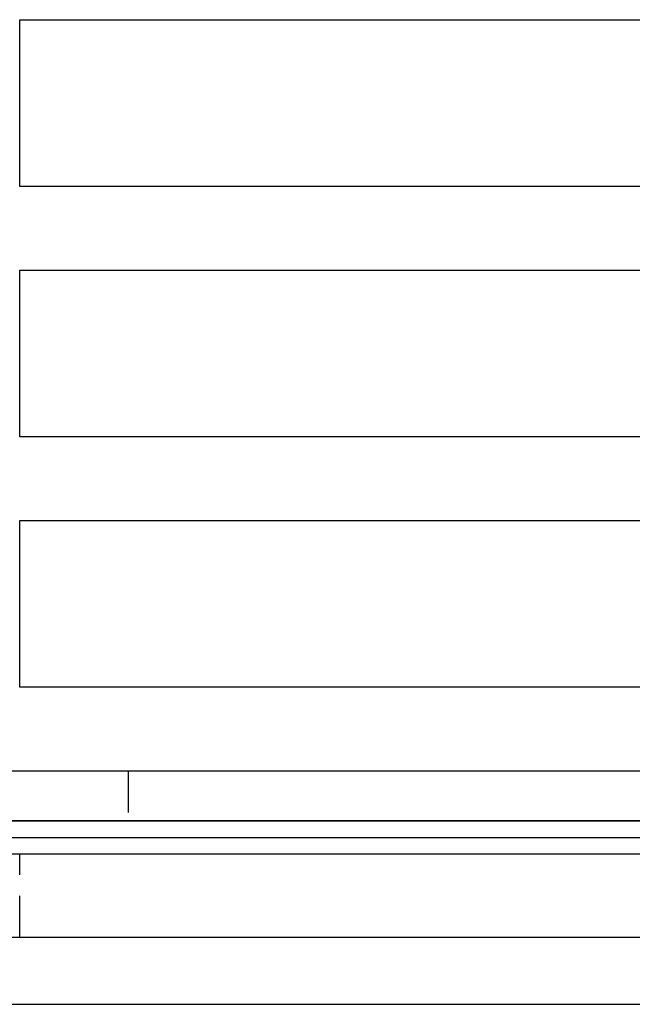
# Model space of a CAD drawing. Extents: x 0 to 1210, y -560 to 176.
# Drawn here: x 130 to 166, y 0 to 59 of the extents above; entities that cross this region are included whole.
import ezdxf

# ---------------------------------------------------------------- set-up
doc = ezdxf.new("R2010")
doc.units = 0
doc.header["$LTSCALE"] = 10
doc.linetypes.add('VERDECKT', pattern=[0.375, 0.25, -0.125])
doc.layers.get('0').update_dxf_attribs({"linetype": 'CONTINUOUS'})
doc.layers.add('STEMPEL', color=3, linetype='CONTINUOUS')

# ---------------------------------------------------------------- blocks, each defined once
blk = doc.blocks.new('A$C364BF096')
at = {"color": 3, "linetype": 'CONTINUOUS', "extrusion": (0, 1, -2e-16)}
for p, q in [((129.5, 59), (198.5, 59)), ((129.5, 49), (129.5, 59)), ((198.5, 49), (129.5, 49)), ((129.5, 44), (198.5, 44)), ((129.5, 34), (129.5, 44)), ((198.5, 34), (129.5, 34)), ((129.5, 29), (187, 29)), ((129.5, 19), (129.5, 29)), ((182.33975, 19), (129.5, 19)), ((65, 14), (265, 14)), ((269, 11), (65, 11)), ((65, 11), (265, 11)), ((65, 10), (269, 10)), ((269, 9), (65, 9)), ((269, 4), (20, 4)), ((20, 0), (269, 0))]:
    blk.add_line(p, q, dxfattribs=at)
at = {"color": 1, "linetype": 'VERDECKT', "extrusion": (0, 1, -2e-16)}
for p, q in [((136, 14), (136, 11)), ((129.5, 4), (129.5, 9))]:
    blk.add_line(p, q, dxfattribs=at)

msp = doc.modelspace()

# ---------------------------------------------------------------- block references
at = {"layer": 'STEMPEL'}
msp.add_blockref('A$C364BF096', (0, 0), dxfattribs=at)

doc.saveas('drawing.dxf')
